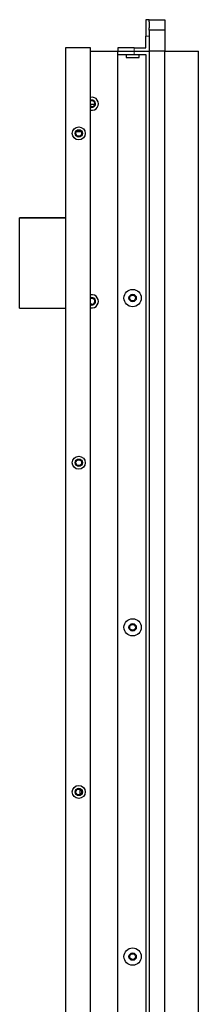
# Model space of a CAD drawing. Units: inches. Extents: x 0 to 81, y 0 to 109.
# Drawn here: x 75 to 79, y 31 to 54 of the extents above; entities that cross this region are included whole.
import ezdxf

# ---------------------------------------------------------------- set-up
doc = ezdxf.new("R2010")
doc.units = ezdxf.units.IN
doc.header["$MEASUREMENT"] = 0
doc.linetypes.add('PHANTOM', pattern=[0.5, 0.25, -0.05, 0.05, -0.05, 0.05, -0.05])

msp = doc.modelspace()

# ---------------------------------------------------------------- linework, layer by layer
at = {"color": 7, "linetype": 'Continuous', "lineweight": 25}
for p, q in [((77.739, 54.172), (77.66, 54.172)), ((77.66, 54.172), (77.66, 53.778)), ((77.739, 54.172), (78.114, 54.172)), ((77.739, 54.119), (77.739, 54.172)), ((78.114, 54.172), (78.114, 53.922)), ((77.739, 54.119), (77.739, 53.974)), ((77.739, 53.922), (77.739, 53.974)), ((77.739, 53.922), (77.739, 53.784)), ((78.114, 53.922), (77.739, 53.922)), ((78.114, 53.922), (78.114, 53.422)), ((77.66, 53.5), (77.66, 53.778)), ((77.739, 53.778), (77.739, 53.422)), ((75.739, 53.5), (75.739, 17.91)), ((76.338, 53.5), (75.739, 53.5)), ((76.338, 17.91), (76.338, 53.5)), ((76.989, 53.5), (76.989, 53.422)), ((77.383, 53.5), (76.989, 53.5)), ((77.383, 53.5), (77.66, 53.5)), ((76.338, 53.422), (76.989, 53.422)), ((76.989, 53.343), (76.989, 53.422)), ((76.989, 53.422), (77.383, 53.422)), ((76.989, 53.343), (77.383, 53.343)), ((76.989, 18.067), (76.989, 53.343)), ((77.188, 53.343), (77.188, 53.264)), ((77.188, 53.264), (77.503, 53.264)), ((77.383, 53.422), (77.739, 53.422)), ((77.383, 53.343), (77.66, 53.343)), ((77.503, 53.264), (77.503, 53.343)), ((77.66, 53.343), (77.66, 18.067)), ((78.114, 53.422), (77.739, 53.422)), ((77.739, 53.422), (77.739, 17.988)), ((78.114, 17.988), (78.114, 53.422)), ((78.114, 53.422), (78.92, 53.422)), ((78.92, 17.988), (78.92, 53.422)), ((76.369, 52.25), (76.338, 52.244)), ((76.338, 52.149), (76.437, 52.149)), ((76.004, 51.5), (76.104, 51.5)), ((74.637, 47.27), (74.637, 49.435)), ((75.739, 49.435), (74.637, 49.435)), ((74.637, 49.435), (74.637, 49.435)), ((74.637, 49.435), (75.739, 49.435)), ((76.369, 47.525), (76.338, 47.52)), ((76.353, 47.37), (76.385, 47.37)), ((74.637, 47.27), (75.739, 47.27)), ((76.086, 35.644), (76.086, 35.766))]:
    msp.add_line(p, q, dxfattribs=at)
at = {"color": 8, "linetype": 'PHANTOM', "lineweight": 18}
for p, q in [((77.66, 53.778), (77.739, 53.778)), ((77.383, 53.422), (77.383, 53.5)), ((77.383, 53.422), (77.383, 53.343))]:
    msp.add_line(p, q, dxfattribs=at)
at = {"color": 7, "linetype": 'Continuous', "lineweight": 25, "flags": 128}
for points in [[(76.369, 52.093), (76.343, 52.098), (76.338, 52.1)], [(76.369, 47.368), (76.343, 47.374), (76.338, 47.376)]]:
    msp.add_lwpolyline(points, dxfattribs=at)
at = {"color": 7, "linetype": 'Continuous', "lineweight": 25}
for centre, radius in [((76.054, 51.453), 0.156), ((76.054, 51.453), 0.088), ((76.054, 51.453), 0.0689), ((77.345, 47.516), 0.207), ((77.345, 47.516), 0.0886), ((77.345, 47.516), 0.0689), ((76.054, 43.579), 0.156), ((76.054, 43.579), 0.088), ((76.054, 43.579), 0.0689), ((77.345, 39.642), 0.207), ((77.345, 39.642), 0.0886), ((77.345, 39.642), 0.0689), ((76.054, 35.705), 0.156), ((76.054, 35.705), 0.088), ((76.054, 35.705), 0.0689), ((77.345, 31.768), 0.207), ((77.345, 31.768), 0.0886), ((77.345, 31.768), 0.0689)]:
    msp.add_circle(centre, radius, dxfattribs=at)
for centre, radius, start, end in [((76.369, 52.162), 0.156, 258.315, 101.685), ((76.369, 52.162), 0.088, 249.0382, 90), ((76.369, 52.162), 0.0689, 270, 117.2029), ((76.369, 47.437), 0.156, 258.315, 101.685), ((76.369, 47.437), 0.088, 249.0382, 90), ((76.369, 47.437), 0.0689, 270, 117.2029)]:
    msp.add_arc(centre, radius, start, end, dxfattribs=at)

doc.saveas('drawing.dxf')
